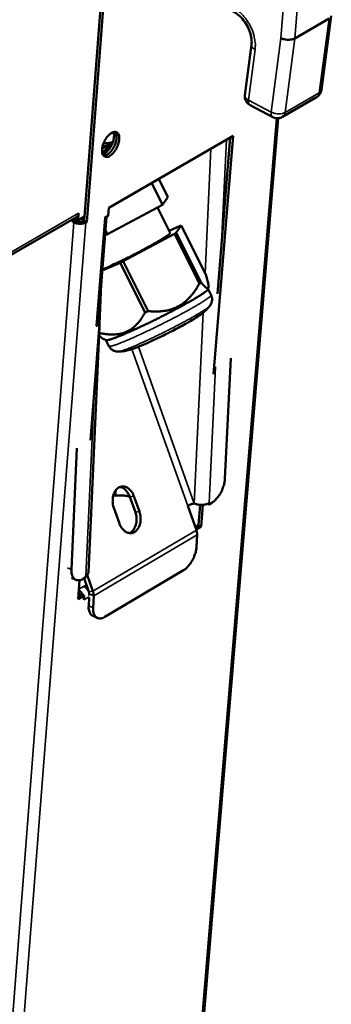
# Model space of a CAD drawing. Units: millimetres. Extents: x 65 to 5840, y 100 to 4100.
# Drawn here: x 1422 to 1487, y 3534 to 3738 of the extents above; entities that cross this region are included whole.
import ezdxf

# ---------------------------------------------------------------- set-up
doc = ezdxf.new("R2010")
doc.units = ezdxf.units.MM
doc.header["$LTSCALE"] = 20
doc.layers.add('Visible (ISO)', color=7, linetype='Continuous', lineweight=50)
doc.layers.add('Visible Narrow (ISO)', color=7, linetype='Continuous', lineweight=35)

msp = doc.modelspace()

# ---------------------------------------------------------------- linework, layer by layer
at = {"layer": 'Visible (ISO)'}
for p, q in [((1435.54, 3695.92), (1441.73, 3775.69)), ((1442.33, 3776.03), (1436.09, 3695.65)), ((1486.69, 3738.35), (1484.66, 3723.02)), ((1479.13, 3733.69), (1486.23, 3737.77)), ((1468.82, 3721.91), (1470.18, 3732.34)), ((1474.58, 3717.37), (1469.88, 3719.87)), ((1476.57, 3717.41), (1483.65, 3721.51)), ((1433.19, 3203.34), (1475.71, 3717.14)), ((1440.64, 3698.61), (1466.36, 3713.47)), ((1466.36, 3713.47), (1462.33, 3664.11)), ((1439.54, 3711.88), (1441.49, 3712.18)), ((1463.13, 3680.81), (1465.76, 3713.13)), ((1439.31, 3709.95), (1440.71, 3710.73)), ((1449.55, 3703.71), (1448.33, 3703.06)), ((1449.61, 3703.8), (1449.55, 3703.71)), ((1449.55, 3703.71), (1451.79, 3699.22)), ((1450.99, 3704.59), (1452.89, 3700.78)), ((1451.79, 3699.22), (1440.38, 3693.11)), ((1452.89, 3700.78), (1451.79, 3699.22)), ((1434.31, 3696.03), (1434.42, 3697.5)), ((1440.5, 3696.9), (1440.64, 3698.61)), ((1453.34, 3693.39), (1450.71, 3698.65)), ((1433.96, 3696.65), (683.43, 3263.29)), ((1433.23, 3695.65), (1433.28, 3696.25)), ((1433.68, 3695.92), (1433.23, 3695.65)), ((1433.46, 3695.54), (1433.23, 3695.65)), ((1433.73, 3696.52), (1433.68, 3695.92)), ((1433.68, 3695.92), (1433.92, 3695.8)), ((1433.78, 3696.55), (1433.76, 3696.29)), ((1434.31, 3696.03), (1433.76, 3696.29)), ((1435.61, 3696.78), (1434.31, 3696.03)), ((1435.34, 3696.62), (1435.17, 3695.73)), ((1435.34, 3695.8), (1435.54, 3695.92)), ((1436.09, 3695.65), (1435.54, 3695.92)), ((1436.09, 3695.65), (1435.89, 3695.54)), ((1438.47, 3674.66), (1440.19, 3696.72)), ((1439.81, 3696.49), (1439.82, 3696.5)), ((1439.82, 3696.49), (1439.81, 3696.49)), ((1439.82, 3696.5), (1440.5, 3696.9)), ((1439.93, 3696.57), (1439.82, 3696.49)), ((1440.38, 3693.11), (1439.89, 3692.9)), ((1439.97, 3693.93), (1440.38, 3693.11)), ((1443.61, 3687.52), (1454.27, 3693.23)), ((1455.39, 3694.84), (1453.12, 3693.84)), ((1454.62, 3693.45), (1454.27, 3693.23)), ((1454.27, 3693.23), (1459.42, 3682.92)), ((1454.62, 3693.45), (1455.65, 3694.92)), ((1459.77, 3683.14), (1454.62, 3693.45)), ((1455.39, 3694.84), (1455.65, 3694.92)), ((1455.65, 3694.92), (1460.79, 3684.64)), ((1439.32, 3685.6), (1443, 3687.22)), ((1443.61, 3687.52), (1443, 3687.22)), ((1443, 3687.22), (1448.15, 3676.9)), ((1448.77, 3677.2), (1443.61, 3687.52)), ((1439.1, 3682.79), (1438.73, 3674.54)), ((1459.77, 3683.14), (1459.42, 3682.92)), ((1461.18, 3681.73), (1461.27, 3682.13)), ((1461.19, 3681.76), (1461.81, 3680.52)), ((1448.77, 3677.2), (1448.15, 3676.9)), ((1438.47, 3674.67), (1438.75, 3674.53)), ((1438.71, 3673.98), (1436.43, 3623.05)), ((1436.87, 3650.47), (1438.75, 3674.53)), ((1438.75, 3674.53), (1438.07, 3674.13)), ((1438.07, 3674.13), (1438.07, 3674.14)), ((1438.07, 3674.14), (1438.07, 3674.14)), ((1440.1, 3671.18), (1439.48, 3671.46)), ((1440.07, 3671.19), (1440.69, 3669.95)), ((1465.88, 3667.47), (1464.67, 3642.43)), ((1432.93, 3623.69), (1434.04, 3648.82)), ((1446.15, 3635.55), (1445, 3638.77)), ((1445.84, 3638.88), (1446.99, 3635.67)), ((1442.85, 3633.22), (1441.7, 3636.44)), ((1458.77, 3631.85), (1456.98, 3636.89)), ((1459.22, 3632.88), (1459.57, 3637.08)), ((1460.13, 3637.08), (1459.76, 3632.62)), ((1461.12, 3637.29), (1461.4, 3637.17)), ((1461.97, 3637.51), (1461.4, 3637.17)), ((1461.4, 3637.17), (1461.41, 3637.43)), ((1458.55, 3632.48), (1459.22, 3632.88)), ((1459.76, 3632.62), (1458.72, 3632)), ((1459.76, 3632.62), (1459.22, 3632.88)), ((1458.93, 3630.88), (1458.81, 3628.44)), ((1432.91, 3621.96), (1433.82, 3621.56)), ((1435.92, 3622.11), (1435.34, 3621.77)), ((1436.54, 3619.08), (1435.53, 3621.89)), ((1435.93, 3622.38), (1435.92, 3622.11)), ((1436.18, 3622.56), (1437.38, 3619.19)), ((1439.82, 3613.87), (1456.11, 3623.52)), ((1434.29, 3617.55), (1434.6, 3621.48)), ((1435.55, 3620.18), (1436.04, 3620.47)), ((1436.2, 3620.02), (1435.96, 3619.88)), ((1435.57, 3618.31), (1434.29, 3617.55)), ((1434.34, 3618.17), (1435.03, 3618.57)), ((1434.77, 3618.42), (1434.39, 3618.83)), ((1435.57, 3618.31), (1435.03, 3618.57)), ((1435.49, 3617.41), (1435.57, 3618.31)), ((1435.51, 3617.56), (1435.5, 3617.42)), ((1436.57, 3617.86), (1436.5, 3616.19)), ((1436.54, 3619.08), (1436.61, 3618.64)), ((1436.61, 3618.64), (1436.59, 3618.27)), ((1437.54, 3618.22), (1437.42, 3615.78)), ((1435.5, 3617.41), (1435.49, 3617.41)), ((1435.5, 3617.42), (1435.5, 3617.41)), ((1435.5, 3617.41), (1435.5, 3617.41)), ((1438.3, 3613.65), (1437.38, 3614.07))]:
    msp.add_line(p, q, dxfattribs=at)
at = {"layer": 'Visible (ISO)', "flags": 128}
for points in [[(1476.26, 3733.73, 0.026159), (1476.7, 3733.55, 0.044348), (1476.96, 3733.49, 0.0099), (1477.53, 3733.41, 0.02467), (1477.76, 3733.39, 0.028047), (1477.99, 3733.4, 0.012601), (1478.52, 3733.46, 0.051927), (1478.75, 3733.52, 0.02973), (1479.13, 3733.69)], [(1469.88, 3719.87, -0.05067), (1469.48, 3720.13, -0.073017), (1469.25, 3720.38, -0.028315), (1469.05, 3720.73, -0.028293), (1468.88, 3721.1, -0.072961), (1468.81, 3721.43, -0.05065), (1468.82, 3721.91)], [(1484.66, 3723.02, -0.038174), (1484.58, 3722.65, -0.05895), (1484.49, 3722.42, -0.017542), (1484.32, 3722.16, -0.017459), (1484.14, 3721.9, -0.058665), (1483.97, 3721.73, -0.038079), (1483.65, 3721.51)], [(1476.57, 3717.41, -0.042087), (1476.19, 3717.24, -0.063377), (1475.92, 3717.17, -0.020747), (1475.57, 3717.15, -0.02086), (1475.23, 3717.16, -0.063725), (1474.96, 3717.21, -0.042204), (1474.58, 3717.37)], [(1440.86, 3709.34, -0.081027), (1440.53, 3709.17, -0.097527), (1440.23, 3709.13, -0.048854), (1439.88, 3709.19, -0.090758), (1439.71, 3709.27, -0.080318), (1439.51, 3709.47, -0.074734), (1439.37, 3709.74, -0.043547), (1439.28, 3710.12, -0.046692), (1439.26, 3710.48, -0.02663), (1439.3, 3710.97, -0.030925), (1439.38, 3711.39, -0.022704), (1439.54, 3711.89, -0.024176), (1439.74, 3712.34, -0.024028), (1439.97, 3712.77, -0.02267), (1440.27, 3713.21, -0.030514), (1440.54, 3713.53, -0.02631), (1440.9, 3713.87, -0.04581), (1441.2, 3714.08, -0.042411), (1441.56, 3714.25, -0.073492), (1441.86, 3714.31, -0.078924), (1442.14, 3714.29, -0.091104), (1442.38, 3714.17, -0.087916), (1442.58, 3713.97, -0.060813), (1442.73, 3713.68, -0.059417), (1442.81, 3713.36, -0.032431), (1442.83, 3712.91, -0.037285), (1442.8, 3712.52, -0.023772), (1442.69, 3712.02, -0.026713), (1442.56, 3711.58, -0.022795), (1442.35, 3711.1, -0.022852), (1442.11, 3710.65, -0.026452), (1441.94, 3710.41, -0.011118), (1441.51, 3709.87, -0.049202), (1441.3, 3709.66, -0.027885), (1440.86, 3709.34)], [(1439.39, 3709.7, 0.033927), (1439.83, 3709.9, 0.05992), (1440.06, 3710.06, 0.015947), (1440.51, 3710.5, 0.031765), (1440.71, 3710.73, 0.023202), (1441.01, 3711.18, 0.024689), (1441.26, 3711.62, 0.024812), (1441.45, 3712.08, 0.023227), (1441.62, 3712.6, 0.032107), (1441.68, 3712.91, 0.016278), (1441.74, 3713.52, 0.0606), (1441.72, 3713.8, 0.034323), (1441.61, 3714.27)], [(1439.58, 3709.39, 0.041624), (1439.94, 3709.44, 0.072211), (1440.14, 3709.51, 0.022108), (1440.54, 3709.75, 0.038566), (1440.74, 3709.92, 0.023674), (1441.07, 3710.24, 0.027076), (1441.32, 3710.56, 0.02103), (1441.59, 3710.96, 0.02208), (1441.8, 3711.36, 0.022179), (1441.98, 3711.78, 0.021051), (1442.14, 3712.24, 0.027343), (1442.23, 3712.63, 0.023858), (1442.28, 3713.08, 0.03913), (1442.28, 3713.35, 0.022677), (1442.22, 3713.8, 0.073177), (1442.16, 3714, 0.042279), (1441.97, 3714.31)], [(1441.97, 3714.31, -0.042279), (1442.16, 3714, -0.073177), (1442.22, 3713.8, -0.022677), (1442.28, 3713.35, -0.03913), (1442.28, 3713.08, -0.023858), (1442.23, 3712.63, -0.027343), (1442.14, 3712.24, -0.021051), (1441.98, 3711.78, -0.022179), (1441.8, 3711.36, -0.02208), (1441.59, 3710.96, -0.02103), (1441.32, 3710.56, -0.027076), (1441.07, 3710.24, -0.023674), (1440.74, 3709.92, -0.038566), (1440.54, 3709.75, -0.022108), (1440.14, 3709.51, -0.072211), (1439.94, 3709.44, -0.041624), (1439.58, 3709.39)], [(1439.28, 3710.88, -0.008332), (1439.81, 3711.1, -0.01257), (1440.17, 3711.23, -0.001435), (1440.63, 3711.39, -0.004357), (1440.78, 3711.44, -0.03778), (1441.03, 3711.5, -0.154726), (1441.1, 3711.49, -0.289995), (1441.12, 3711.45, -0.153852), (1441.1, 3711.38, -0.062438), (1441.01, 3711.29, -0.02562), (1440.78, 3711.11, -0.002736), (1440.63, 3711.02, -0.00085), (1440.16, 3710.71, -0.010492), (1439.82, 3710.49, -0.006609), (1439.27, 3710.18)], [(1441.45, 3712.06, 0.00199), (1440.95, 3711.86, 0.00199), (1440.46, 3711.64, 0.002281), (1439.89, 3711.4, 0.002281), (1439.33, 3711.14)], [(1433.96, 3696.65, 0.05732), (1434.14, 3696.8, 0.05732), (1434.28, 3696.98, 0.065379), (1434.39, 3697.23, 0.065379), (1434.42, 3697.5)], [(1435.89, 3695.54, -0.029056), (1435.57, 3695.4, -0.050818), (1435.37, 3695.35, -0.0121), (1434.92, 3695.29, -0.027412), (1434.72, 3695.28, -0.024506), (1434.53, 3695.29, -0.009801), (1434.06, 3695.35, -0.044277), (1433.83, 3695.4, -0.025989), (1433.46, 3695.54)], [(1433.92, 3695.8, 0.034014), (1434.2, 3695.7, 0.053006), (1434.39, 3695.67, 0.016863), (1434.67, 3695.66, 0.018655), (1434.92, 3695.67, 0.05874), (1435.08, 3695.7, 0.035743), (1435.34, 3695.8)], [(1453.34, 3693.39, -0.025975), (1453.26, 3693.23, -0.075722), (1453.22, 3693.19, -0.016853), (1452.97, 3692.98, -0.018871), (1452.74, 3692.81, -0.003484), (1452.19, 3692.44, -0.007538), (1451.94, 3692.28, -0.002906), (1451.28, 3691.88, -0.00417), (1450.83, 3691.61, -0.002261), (1450.07, 3691.18, -0.00279), (1449.46, 3690.83, -0.001874), (1448.63, 3690.38, -0.002125), (1447.89, 3689.98, -0.001674), (1447.01, 3689.51, -0.001789), (1446.18, 3689.08, -0.001612), (1445.28, 3688.63, -0.001638), (1444.4, 3688.18, -0.001673), (1443.52, 3687.75, -0.00162), (1442.61, 3687.31, -0.001877), (1442.56, 3687.28, -0.000061), (1440.91, 3686.5, -0.003965), (1440.4, 3686.26, -0.001919), (1439.34, 3685.79)], [(1461.18, 3681.73, -0.019666), (1461.04, 3681.53, -0.051823), (1460.98, 3681.47, -0.008162), (1460.63, 3681.19, -0.015553), (1460.45, 3681.05, -0.003907), (1459.91, 3680.68, -0.006987), (1459.6, 3680.48, -0.002981), (1458.95, 3680.08, -0.004074), (1458.47, 3679.79, -0.002289), (1457.71, 3679.35, -0.002785), (1457.09, 3679, -0.001872), (1456.25, 3678.53, -0.002126), (1455.5, 3678.12, -0.001636), (1454.6, 3677.64, -0.001768), (1453.76, 3677.19, -0.001523), (1452.82, 3676.71, -0.00158), (1451.92, 3676.24, -0.001505), (1450.98, 3675.77, -0.001505), (1450.04, 3675.3, -0.00158), (1449.12, 3674.85, -0.001523), (1448.17, 3674.4, -0.001769), (1447.31, 3673.99, -0.001637), (1446.39, 3673.56, -0.002127), (1445.61, 3673.21, -0.001873), (1444.73, 3672.81, -0.002786), (1444.08, 3672.53, -0.00229), (1443.27, 3672.19, -0.004076), (1442.75, 3671.98, -0.002983), (1442.04, 3671.7, -0.006992), (1441.7, 3671.57, -0.00391), (1441.08, 3671.36, -0.015565), (1440.86, 3671.29, -0.008176), (1440.43, 3671.18, -0.051864), (1440.34, 3671.17, -0.019682), (1440.1, 3671.18)], [(1438.07, 3674.14, 0.067097), (1438.23, 3674.24, 0.067097), (1438.35, 3674.38, 0.054688), (1438.43, 3674.51, 0.054688), (1438.47, 3674.66)], [(1464.67, 3642.43, -0.021796), (1464.59, 3641.7, -0.038464), (1464.5, 3641.3, -0.00687), (1464.2, 3640.41, -0.02103), (1464.09, 3640.13, -0.020725), (1463.82, 3639.58, -0.020001), (1463.49, 3639.04, -0.024443), (1463.31, 3638.78, -0.009186), (1462.76, 3638.14, -0.045526), (1462.5, 3637.89, -0.025454), (1461.97, 3637.51)], [(1441.7, 3636.44, -0.031487), (1441.51, 3637.11, -0.049642), (1441.46, 3637.54, -0.013068), (1441.47, 3638.32, -0.030722), (1441.5, 3638.65, -0.036996), (1441.61, 3639.14, -0.03477), (1441.81, 3639.64, -0.046393), (1442.05, 3640.04, -0.044445), (1442.36, 3640.4, -0.057713), (1442.7, 3640.65, -0.057425), (1443.08, 3640.82, -0.062324), (1443.48, 3640.89, -0.062305), (1443.88, 3640.86, -0.053636), (1444.3, 3640.73, -0.054422), (1444.67, 3640.52, -0.040822), (1444.91, 3640.32, -0.019038), (1445.35, 3639.83, -0.057055), (1445.6, 3639.47, -0.039927), (1445.84, 3638.88)], [(1445, 3638.77, 0.029663), (1444.81, 3639.24, 0.045941), (1444.63, 3639.53, 0.011362), (1444.29, 3639.98, 0.0296), (1444.14, 3640.15, 0.038015), (1443.96, 3640.3, 0.018159), (1443.56, 3640.57, 0.063072), (1443.33, 3640.67, 0.038832), (1442.93, 3640.76)], [(1444.99, 3638.8, 0.015415), (1444.27, 3638.94, 0.027525), (1443.85, 3638.99, 0.003493), (1443.27, 3639.02, 0.003549), (1442.69, 3639.04, 0.027964), (1442.29, 3639.03, 0.015536), (1441.56, 3638.95)], [(1456.98, 3636.89, -0.013357), (1457.24, 3637.03, -0.02519), (1457.39, 3637.09, -0.003319), (1457.64, 3637.18, -0.003396), (1457.88, 3637.27, -0.025776), (1458.03, 3637.31, -0.013501), (1458.31, 3637.36)], [(1461.41, 3637.43, -0.028361), (1461, 3637.24, -0.049799), (1460.75, 3637.17, -0.011609), (1460.18, 3637.09, -0.026741), (1459.93, 3637.07, -0.024063), (1459.68, 3637.08, -0.009518), (1459.07, 3637.14, -0.043743), (1458.79, 3637.2, -0.025542), (1458.31, 3637.36)], [(1446.99, 3635.67, -0.031456), (1447.18, 3635.01, -0.049607), (1447.23, 3634.57, -0.013045), (1447.22, 3633.79, -0.030688), (1447.19, 3633.46, -0.036946), (1447.07, 3632.97, -0.034713), (1446.88, 3632.47, -0.046331), (1446.64, 3632.08, -0.044358), (1446.33, 3631.72, -0.057668), (1445.99, 3631.46, -0.057349), (1445.61, 3631.29, -0.062354), (1445.21, 3631.22, -0.06231), (1444.8, 3631.25, -0.053726), (1444.39, 3631.38, -0.05448), (1444.02, 3631.59, -0.040897), (1443.78, 3631.79, -0.019076), (1443.34, 3632.28, -0.057116), (1443.09, 3632.64, -0.039987), (1442.85, 3633.22)], [(1444.92, 3631.23, 0.044669), (1445.35, 3631.48, 0.07123), (1445.58, 3631.7, 0.023437), (1445.93, 3632.18, 0.043103), (1446.08, 3632.46, 0.03278), (1446.26, 3632.95, 0.034855), (1446.36, 3633.43, 0.029451), (1446.38, 3633.74, 0.012069), (1446.38, 3634.5, 0.048072), (1446.33, 3634.91, 0.030157), (1446.15, 3635.55)], [(1458.77, 3631.85, -0.024996), (1458.85, 3631.6, -0.024996), (1458.9, 3631.35, -0.023411), (1458.93, 3631.12, -0.023411), (1458.93, 3630.88)], [(1458.81, 3628.44, -0.021804), (1458.73, 3627.71, -0.038498), (1458.64, 3627.31, -0.006876), (1458.34, 3626.43, -0.021037), (1458.23, 3626.15, -0.020675), (1457.96, 3625.6, -0.019972), (1457.63, 3625.06, -0.024348), (1457.44, 3624.8, -0.00912), (1456.9, 3624.15, -0.045354), (1456.64, 3623.9, -0.025353), (1456.11, 3623.52)], [(1435.34, 3621.77, -0.063039), (1434.92, 3621.55, -0.079624), (1434.56, 3621.47, -0.035523), (1434.09, 3621.48, -0.071006), (1433.86, 3621.54, -0.073781), (1433.57, 3621.71, -0.072155), (1433.33, 3621.96, -0.050293), (1433.21, 3622.18, -0.022706), (1433.01, 3622.71, -0.059713), (1432.92, 3623.13, -0.045394), (1432.93, 3623.69)], [(1436.43, 3623.05, -0.055573), (1436.39, 3622.86, -0.055573), (1436.3, 3622.69, -0.069328), (1436.13, 3622.51, -0.069328), (1435.93, 3622.38)], [(1436.58, 3618.95, 0.028565), (1436.44, 3619.26, 0.045851), (1436.32, 3619.45, 0.010994), (1436.15, 3619.67, 0.011905), (1435.97, 3619.87, 0.049701), (1435.83, 3620, 0.029736), (1435.55, 3620.18)], [(1434.44, 3619.42, -0.03461), (1434.7, 3619.23, -0.03461), (1434.92, 3619.01, -0.036591), (1435.13, 3618.74, -0.036591), (1435.29, 3618.44)], [(1437.38, 3619.19, -0.024897), (1437.45, 3618.95, -0.024897), (1437.51, 3618.7, -0.023301), (1437.53, 3618.46, -0.023301), (1437.54, 3618.22)], [(1436.5, 3616.19, 0.043768), (1436.49, 3615.64, 0.058183), (1436.57, 3615.23, 0.021455), (1436.73, 3614.79, 0.03152), (1436.87, 3614.5, 0.086343), (1437.03, 3614.3, 0.053688), (1437.38, 3614.07)], [(1439.82, 3613.87, -0.063036), (1439.41, 3613.64, -0.079534), (1439.04, 3613.57, -0.035511), (1438.58, 3613.58, -0.07111), (1438.35, 3613.63, -0.074103), (1438.06, 3613.8, -0.072445), (1437.82, 3614.05, -0.050477), (1437.7, 3614.27, -0.022784), (1437.5, 3614.79, -0.059779), (1437.42, 3615.21, -0.045498), (1437.42, 3615.78)]]:
    msp.add_lwpolyline(points, format="xyb", dxfattribs=at)
at = {"layer": 'Visible (ISO)'}
for points, knots in [([(1470.18, 3732.34), (1470.23, 3732.72), (1470.23, 3733.16), (1470.12, 3734.06), (1470.01, 3734.54), (1469.69, 3735.49), (1469.47, 3735.97), (1468.95, 3736.89), (1468.63, 3737.33), (1467.96, 3738.11), (1467.58, 3738.45), (1466.91, 3738.95), (1466.61, 3739.12), (1466.33, 3739.26)], [0, 0, 0, 0, 0.1544925, 0.1544925, 0.3058788, 0.3058788, 0.4605738, 0.4605738, 0.6180033, 0.6180033, 0.7754006, 0.7754006, 0.8994366, 0.8994366, 0.8994366, 0.8994366]), ([(1461.81, 3680.52), (1461.91, 3680.31), (1461.98, 3680.08), (1462.04, 3679.63), (1462.02, 3679.4), (1461.94, 3678.98), (1461.87, 3678.79), (1461.71, 3678.5), (1461.64, 3678.38), (1461.56, 3678.29)], [0, 0, 0, 0, 0.0734368, 0.0734368, 0.1449951, 0.1449951, 0.2155913, 0.2155913, 0.2744553, 0.2744553, 0.2744553, 0.2744553]), ([(1461.56, 3678.29), (1461.23, 3677.85), (1460.86, 3677.46), (1460.23, 3676.91), (1459.97, 3676.7), (1459.28, 3676.2), (1458.86, 3675.93), (1457.89, 3675.33), (1457.34, 3675.01), (1455.87, 3674.19), (1454.89, 3673.66), (1453.05, 3672.71), (1452.19, 3672.28), (1450.55, 3671.48), (1449.75, 3671.11), (1448.25, 3670.43), (1447.55, 3670.12), (1446.19, 3669.58), (1445.58, 3669.35), (1444.59, 3669.07), (1444.27, 3668.99), (1443.52, 3668.86), (1443.07, 3668.81), (1442.62, 3668.81)], [0, 0, 0, 0, 0.1726, 0.1726, 0.316036, 0.316036, 0.550287, 0.550287, 0.793346, 0.793346, 1.134904, 1.134904, 1.413468, 1.413468, 1.683287, 1.683287, 1.960232, 1.960232, 2.275215, 2.275215, 2.408056, 2.408056, 2.550754, 2.550754, 2.550754, 2.550754]), ([(1442.62, 3668.81), (1442.53, 3668.81), (1442.42, 3668.81), (1442.11, 3668.85), (1441.89, 3668.91), (1441.49, 3669.09), (1441.32, 3669.2), (1441, 3669.48), (1440.85, 3669.66), (1440.72, 3669.89), (1440.71, 3669.92), (1440.69, 3669.95)], [0, 0, 0, 0, 0.0465041, 0.0465041, 0.1262358, 0.1262358, 0.1926305, 0.1926305, 0.2632606, 0.2632606, 0.2744885, 0.2744885, 0.2744885, 0.2744885])]:
    msp.add_open_spline(points, degree=3, knots=knots, dxfattribs=at)
for points, weights in [([(1459.42, 3682.92), (1455.87, 3676.52), (1448.77, 3677.2)], [1, 1.13865546218, 1]), ([(1460.79, 3684.64), (1462.05, 3680.35), (1459.77, 3683.14)], [1, 1.13865546218, 1]), ([(1448.15, 3676.9), (1445.14, 3671.29), (1438.65, 3672.67)], [1, 1.13772857275, 1.00184138666]), ([(1438.63, 3672.22), (1439.19, 3671.6), (1439.48, 3671.46)], [1.01781870205, 1.04824126622, 1.06069547751])]:
    msp.add_rational_spline(points, weights, degree=2, dxfattribs=at)
at = {"layer": 'Visible Narrow (ISO)'}
for p, q in [((1477.34, 3746.76), (1476.26, 3733.73)), ((1479.13, 3733.69), (1480.22, 3746.81)), ((1486.23, 3737.77), (1484.21, 3722.43)), ((1476.26, 3733.73), (1474.26, 3718.42)), ((1477.12, 3718.34), (1479.13, 3733.69)), ((1469.56, 3720.92), (1470.91, 3731.35)), ((1484.21, 3722.43), (1477.12, 3718.34)), ((1474.26, 3718.42), (1469.56, 3720.92)), ((1432.82, 3202.8), (1475.36, 3717.14)), ((1465.01, 3712.69), (1463.99, 3691.36)), ((1460.57, 3685.06), (1461.8, 3710.84)), ((683.42, 3263.94), (1434.42, 3697.5)), ((1398.51, 3243.67), (1433.46, 3695.54)), ((1435.89, 3695.54), (1400.79, 3243.67)), ((1438.07, 3674.14), (1439.82, 3696.49)), ((1439.82, 3696.5), (1439.82, 3696.49)), ((1458.31, 3637.36), (1460.19, 3676.88)), ((1456.98, 3636.89), (1445.44, 3669.32)), ((1446.77, 3669.81), (1458.31, 3637.36)), ((1462.76, 3665.64), (1461.41, 3637.43)), ((1435.93, 3622.38), (1437.6, 3659.76)), ((1442.16, 3640.19), (1442.07, 3639.01)), ((1445, 3638.77), (1445.84, 3638.88)), ((1446.15, 3635.55), (1446.99, 3635.67)), ((1437.38, 3619.19), (1458.77, 3631.85)), ((1458.93, 3630.88), (1437.54, 3618.22)), ((1432.93, 3623.69), (1432.11, 3624.06)), ((1434.45, 3619.58), (1436.02, 3620.51)), ((1436.59, 3618.06), (1435.5, 3617.42)), ((1437.38, 3619.19), (1436.54, 3619.08)), ((1437.54, 3618.22), (1436.61, 3618.64)), ((1435.5, 3617.42), (1435.5, 3617.42)), ((1437.42, 3615.78), (1436.5, 3616.19))]:
    msp.add_line(p, q, dxfattribs=at)
at = {"layer": 'Visible Narrow (ISO)', "flags": 128}
for points in [[(1470.91, 3731.35, 0.023302), (1470.98, 3732.27, 0.040788), (1470.95, 3732.8, 0.007454), (1470.76, 3733.95, 0.022936), (1470.68, 3734.33, 0.02021), (1470.44, 3735.11, 0.020804), (1470.14, 3735.85, 0.01983), (1469.77, 3736.58, 0.019876), (1469.34, 3737.28, 0.020563), (1468.87, 3737.93, 0.020064), (1468.34, 3738.56, 0.022478), (1468.07, 3738.82, 0.007182), (1467.18, 3739.6, 0.039992), (1466.74, 3739.91, 0.02283), (1465.92, 3740.36)], [(1470.91, 3731.35, -0.044341), (1470.66, 3731.5, -0.058666), (1470.49, 3731.65, -0.021981), (1470.33, 3731.85, -0.032465), (1470.24, 3731.99, -0.08758), (1470.19, 3732.12, -0.054567), (1470.18, 3732.34)], [(1469.56, 3720.92, -0.044349), (1469.3, 3721.06, -0.058712), (1469.13, 3721.21, -0.021985), (1468.97, 3721.41, -0.0324), (1468.88, 3721.55, -0.087447), (1468.84, 3721.68, -0.054512), (1468.82, 3721.91)], [(1484.21, 3722.43, -0.061231), (1484.15, 3722.15, -0.061231), (1484.02, 3721.88, -0.054642), (1483.86, 3721.68, -0.054642), (1483.65, 3721.51)], [(1484.66, 3723.02, -0.052756), (1484.61, 3722.85, -0.052756), (1484.52, 3722.7, -0.062973), (1484.38, 3722.55, -0.062973), (1484.21, 3722.43)], [(1469.88, 3719.87, -0.054475), (1469.73, 3719.99, -0.088981), (1469.66, 3720.09, -0.032613), (1469.61, 3720.22, -0.021013), (1469.55, 3720.45, -0.056652), (1469.53, 3720.65, -0.043133), (1469.56, 3720.92)], [(1474.26, 3718.42, 0.043126), (1474.23, 3718.16, 0.056623), (1474.25, 3717.95, 0.021009), (1474.31, 3717.73, 0.032649), (1474.36, 3717.59, 0.089055), (1474.43, 3717.5, 0.054502), (1474.58, 3717.37)], [(1477.12, 3718.34, -0.03072), (1476.74, 3718.17, -0.053327), (1476.51, 3718.12, -0.013317), (1475.99, 3718.06, -0.029005), (1475.75, 3718.05, -0.025344), (1475.52, 3718.07, -0.010335), (1474.96, 3718.16, -0.045166), (1474.69, 3718.24, -0.026834), (1474.26, 3718.42)], [(1476.57, 3717.41, 0.054676), (1476.77, 3717.58, 0.054676), (1476.94, 3717.78, 0.061314), (1477.06, 3718.05, 0.061314), (1477.12, 3718.34)], [(1461.81, 3680.52, -0.028813), (1461.73, 3680.35, -0.080995), (1461.7, 3680.3, -0.019429), (1461.46, 3680.08, -0.02098), (1461.23, 3679.9, -0.003981), (1460.68, 3679.52, -0.008401), (1460.42, 3679.35, -0.003195), (1459.76, 3678.93, -0.004608), (1459.3, 3678.65, -0.002437), (1458.53, 3678.2, -0.003038), (1457.9, 3677.84, -0.001971), (1457.04, 3677.36, -0.002268), (1456.28, 3676.94, -0.001708), (1455.35, 3676.44, -0.001859), (1454.49, 3675.98, -0.001582), (1453.52, 3675.48, -0.001647), (1452.58, 3675, -0.001563), (1451.61, 3674.51, -0.001563), (1450.63, 3674.02, -0.001648), (1449.69, 3673.56, -0.001583), (1448.7, 3673.09, -0.00186), (1447.82, 3672.67, -0.001709), (1446.86, 3672.23, -0.002268), (1446.08, 3671.87, -0.001972), (1445.17, 3671.47, -0.003039), (1444.51, 3671.19, -0.002438), (1443.69, 3670.84, -0.004611), (1443.18, 3670.64, -0.003197), (1442.46, 3670.36, -0.008407), (1442.16, 3670.25, -0.003983), (1441.53, 3670.05, -0.020997), (1441.25, 3669.97, -0.019458), (1440.94, 3669.91, -0.081054), (1440.87, 3669.91, -0.028838), (1440.69, 3669.95)], [(1442.62, 3668.81, 0.011929), (1442.97, 3668.86, 0.029777), (1443.1, 3668.9, 0.002772), (1443.74, 3669.1, 0.010135), (1443.91, 3669.16, 0.003387), (1444.58, 3669.41, 0.005209), (1445.02, 3669.58, 0.002586), (1445.78, 3669.9, 0.003309), (1446.38, 3670.15, 0.002071), (1447.22, 3670.53, 0.002414), (1447.94, 3670.85, 0.00178), (1448.84, 3671.27, 0.001952), (1449.66, 3671.65, 0.001642), (1450.58, 3672.09, 0.001715), (1451.46, 3672.52, 0.001621), (1452.37, 3672.98, 0.001621), (1453.29, 3673.44, 0.001714), (1454.16, 3673.88, 0.001642), (1455.06, 3674.36, 0.001951), (1455.86, 3674.78, 0.00178), (1456.73, 3675.25, 0.002414), (1457.43, 3675.63, 0.00207), (1458.23, 3676.09, 0.003308), (1458.79, 3676.41, 0.002584), (1459.51, 3676.83, 0.005206), (1459.9, 3677.08, 0.003386), (1460.51, 3677.46, 0.010129), (1460.66, 3677.56, 0.002769), (1461.2, 3677.95, 0.029758), (1461.31, 3678.04, 0.011921), (1461.56, 3678.29)]]:
    msp.add_lwpolyline(points, format="xyb", dxfattribs=at)

doc.saveas('drawing.dxf')
